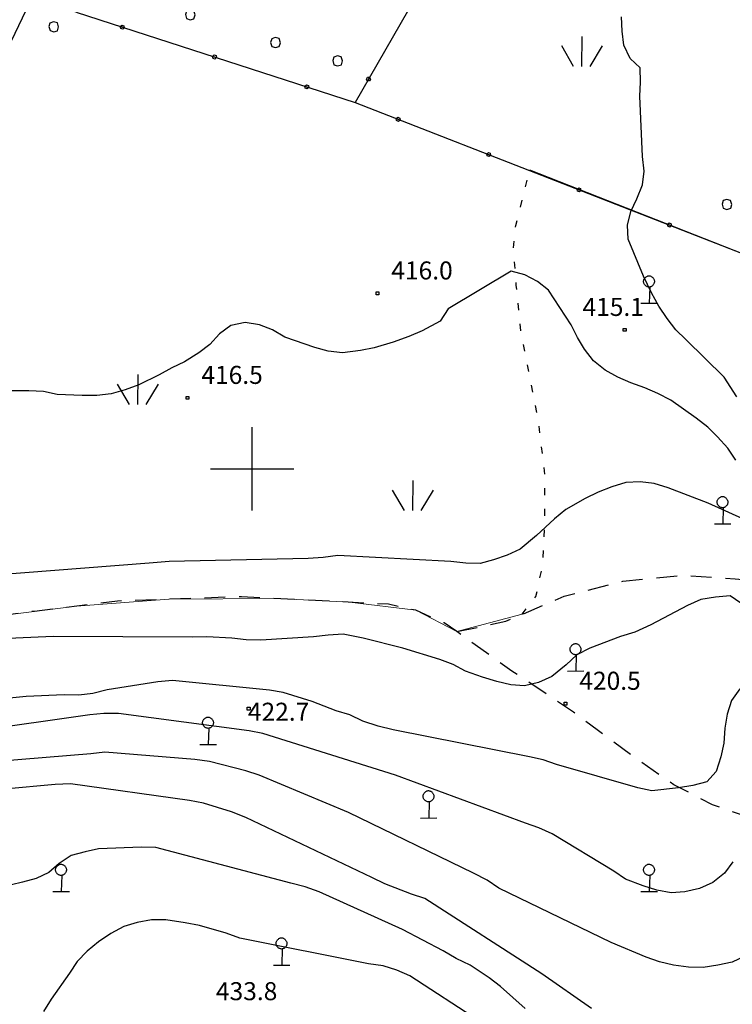
# Model space of a CAD drawing. Extents: x 1493470 to 1496130, y 5073642 to 5075330.
# Drawn here: x 1495166 to 1495269, y 5073923 to 5074065 of the extents above; entities that cross this region are included whole.
import ezdxf

# ---------------------------------------------------------------- set-up
doc = ezdxf.new("R2010")
doc.units = 0
doc.header["$LTSCALE"] = 2
doc.header["$MEASUREMENT"] = 0
for name, pattern in [('02020400', [2.5, 1.5, -1]), ('03080200', [7, 3.5, 3.5]), ('05020000', [1.5, 0.5, -1])]:
    doc.linetypes.add(name, pattern=pattern)
for name, color, linetype in [('02020400', 7, '02020400'), ('03080200', 7, '03080200'), ('05010100', 70, 'Continuous'), ('05020111', 70, '05020000'), ('05052400', 70, 'Continuous'), ('07010101', 35, 'Continuous'), ('07010102', 32, 'Continuous'), ('08020401', 7, 'Continuous'), ('PARAM', 7, 'Continuous'), ('V05020111', 70, 'Continuous')]:
    doc.layers.add(name, color=color, linetype=linetype)
doc.styles.add('LEROYIT', font='LEROYIT', dxfattribs={"height": 0.2})

# ---------------------------------------------------------------- blocks, each defined once
blk = doc.blocks.new('05010100')
at = {"linetype": 'Continuous'}
for p, q in [((-0.303, 0.295), (-0.396, 0.014)), ((-0.396, 0.014), (-0.299, -0.309)), ((-0.02, 0.392), (-0.303, 0.295)), ((0.285, 0.31), (-0.02, 0.392)), ((0.389, -0.011), (0.285, 0.31)), ((-0.299, -0.309), (-0.004, -0.411)), ((-0.004, -0.411), (0.297, -0.325)), ((0.297, -0.325), (0.389, -0.011))]:
    blk.add_line(p, q, dxfattribs=at)
blk = doc.blocks.new('05052400')
at = {"linetype": 'Continuous'}
for p, q in [((-0.013, -1.033), (0.009, 1.124)), ((-0.609, -1.039), (-1.463, 0.446)), ((0.59, -1.034), (1.476, 0.438))]:
    blk.add_line(p, q, dxfattribs=at)
blk = doc.blocks.new('Q0020010')
at = {"linetype": 'Continuous'}
for p, q in [((-0.015, 0), (-0.008, 0.013)), ((-0.008, -0.013), (-0.015, 0)), ((-0.008, 0.013), (0.007, 0.013)), ((0.007, 0.013), (0.015, 0)), ((0.015, 0), (0.008, -0.013)), ((0.008, -0.013), (-0.008, -0.013))]:
    blk.add_line(p, q, dxfattribs=at)
blk = doc.blocks.new('Q0020100')
at = {"linetype": 'Continuous'}
for p, q in [((-0.15, 0), (-0.076, 0.129)), ((-0.075, -0.129), (-0.15, 0)), ((-0.076, 0.129), (0.074, 0.13)), ((0.074, 0.13), (0.15, 0)), ((0.15, 0), (0.076, -0.129)), ((0.076, -0.129), (-0.075, -0.129))]:
    blk.add_line(p, q, dxfattribs=at)
blk = doc.blocks.new('08020401')
at = {"linetype": 'Continuous'}
for p, q in [((-0.1, -0.1), (-0.1, 0.1)), ((-0.1, 0.1), (0.1, 0.1)), ((0.1, 0.1), (0.1, -0.1)), ((0.1, -0.1), (-0.1, -0.1))]:
    blk.add_line(p, q, dxfattribs=at)
blk = doc.blocks.new('R0120025')
at = {"linetype": 'Continuous'}
for p, q in [((-0.491, 0.855), (-0.472, 0.907)), ((-0.472, 0.907), (-0.448, 0.957)), ((-0.448, 0.957), (-0.418, 1.006)), ((-0.418, 1.006), (-0.384, 1.051)), ((-0.384, 1.051), (-0.345, 1.093)), ((-0.345, 1.093), (-0.303, 1.131)), ((-0.303, 1.131), (-0.259, 1.164)), ((-0.259, 1.164), (-0.212, 1.193)), ((-0.212, 1.193), (-0.163, 1.217)), ((-0.163, 1.217), (-0.114, 1.234)), ((-0.114, 1.234), (-0.063, 1.244)), ((-0.063, 1.244), (-0.013, 1.248)), ((-0.013, 1.248), (-0.01, 1.248)), ((-0.01, 1.248), (0.041, 1.243)), ((0.041, 1.243), (0.091, 1.231)), ((0.091, 1.231), (0.14, 1.213)), ((0.14, 1.213), (0.188, 1.188)), ((0.188, 1.188), (0.234, 1.159)), ((0.234, 1.159), (0.277, 1.124)), ((0.277, 1.124), (0.317, 1.085)), ((0.317, 1.085), (0.354, 1.041)), ((0.354, 1.041), (0.387, 0.995)), ((0.387, 0.995), (0.415, 0.946)), ((0.415, 0.946), (0.438, 0.895)), ((0.438, 0.895), (0.455, 0.843)), ((-0.51, 0.749), (-0.504, 0.802)), ((-0.51, 0.733), (-0.51, 0.749)), ((-0.507, 0.679), (-0.51, 0.733)), ((-0.496, 0.626), (-0.507, 0.679)), ((-0.504, 0.802), (-0.491, 0.855)), ((-0.479, 0.574), (-0.496, 0.626)), ((-0.455, 0.523), (-0.479, 0.574)), ((-0.427, 0.476), (-0.455, 0.523)), ((-0.394, 0.43), (-0.427, 0.476)), ((-0.356, 0.388), (-0.394, 0.43)), ((-0.314, 0.35), (-0.356, 0.388)), ((-0.27, 0.316), (-0.314, 0.35)), ((-0.223, 0.287), (-0.27, 0.316)), ((-0.173, 0.263), (-0.223, 0.287)), ((-0.122, 0.245), (-0.173, 0.263)), ((-0.071, 0.234), (-0.122, 0.245)), ((-0.018, 0.229), (-0.071, 0.234)), ((-0.007, 0.229), (-0.018, 0.229)), ((0.045, 0.234), (-0.007, 0.229)), ((0.045, 0.234), (0.009, -1.21)), ((0.097, 0.246), (0.045, 0.234)), ((0.147, 0.264), (0.097, 0.246)), ((0.196, 0.289), (0.147, 0.264)), ((0.242, 0.318), (0.196, 0.289)), ((0.286, 0.353), (0.242, 0.318)), ((0.325, 0.392), (0.286, 0.353)), ((0.362, 0.435), (0.325, 0.392)), ((0.394, 0.481), (0.362, 0.435)), ((0.421, 0.53), (0.394, 0.481)), ((0.443, 0.581), (0.421, 0.53)), ((0.458, 0.633), (0.443, 0.581)), ((0.455, 0.843), (0.466, 0.789)), ((0.468, 0.687), (0.458, 0.633)), ((0.466, 0.789), (0.47, 0.734)), ((0.47, 0.734), (0.468, 0.687)), ((-0.747, -1.23), (0.743, -1.22))]:
    blk.add_line(p, q, dxfattribs=at)
blk = doc.blocks.new('CAMP_1F19F848')
at = {"layer": 'V05020111', "linetype": 'Continuous', "xscale": 1.600000023841858, "yscale": 1.600000023841858, "zscale": 1.600000023841858}
for p in [(1495257.304, 5074025.845), (1495267.911, 5073994.025), (1495246.698, 5073972.812), (1495193.665, 5073962.205), (1495225.485, 5073951.598), (1495172.452, 5073940.992), (1495257.304, 5073940.992), (1495204.271, 5073930.385)]:
    blk.add_blockref('R0120025', p, dxfattribs=at)

msp = doc.modelspace()

# ---------------------------------------------------------------- linework, layer by layer
at = {"layer": '02020400', "linetype": '02020400', "flags": 128}
for points in [[(1495229.53, 5073976.52), (1495236.6, 5073978.01), (1495245.01, 5073981.63), (1495253.51, 5073983.79), (1495262.32, 5073984.66), (1495269.72, 5073984.16), (1495278.66, 5073983.17), (1495287.66, 5073980.63), (1495294.59, 5073978.73), (1495317.97, 5073974.3), (1495333.16, 5073971.28), (1495345.42, 5073968.58), (1495367.58, 5073962.8), (1495383.37, 5073959.41), (1495395.98, 5073956.12), (1495407.21, 5073953.39), (1495412.55, 5073951.27), (1495417.37, 5073948.85), (1495421.8, 5073945.27), (1495426.7, 5073939.06), (1495430.34, 5073935.32), (1495432.27, 5073932.52)], [(1495350.23, 5073800), (1495351.53, 5073803.88), (1495354.47, 5073813.96), (1495357.01, 5073823.46), (1495359.09, 5073833.92), (1495359.76, 5073841.01), (1495361.51, 5073854.66), (1495362.77, 5073866.94), (1495364.48, 5073875.8), (1495365.71, 5073883.76), (1495365.64, 5073890.23), (1495365.93, 5073895.94), (1495366, 5073900.55), (1495360.18, 5073908.58), (1495355.04, 5073913.35), (1495348.84, 5073917.62), (1495341.33, 5073922.67), (1495329.88, 5073927.2), (1495322.16, 5073929.42), (1495312.37, 5073932.9), (1495298.48, 5073938.05), (1495289.9, 5073941.65), (1495282.88, 5073945.45), (1495273.4, 5073949.13), (1495266.44, 5073951.55), (1495260.84, 5073954.45), (1495255.43, 5073958.2), (1495249.79, 5073962.34), (1495246.4, 5073964.91), (1495237.46, 5073970.84), (1495233.82, 5073973.45), (1495229.53, 5073976.52), (1495227.72, 5073977.77), (1495223.63, 5073979.6), (1495219.68, 5073980.46), (1495198.45, 5073981.55), (1495180.56, 5073980.93), (1495168.61, 5073979.45), (1495154.99, 5073977.73), (1495144.8, 5073975.98), (1495136.06, 5073973.52)]]:
    msp.add_lwpolyline(points, dxfattribs=at)
at = {"layer": '03080200', "linetype": '03080200', "flags": 128}
for points in [[(1495241.24, 5074098.68), (1495214.85, 5074052.83)], [(1495201, 5074097.25), (1495174.6, 5074065.85), (1495168.38, 5074068.28), (1495147.46, 5074024.66), (1495090.92, 5074044.52), (1495082.38, 5074047.6), (1495050.19, 5074056.41)], [(1495174.6, 5074065.85), (1495214.85, 5074052.83), (1495276.56, 5074028.8), (1495281.07, 5074058.49), (1495284.38, 5074076.6)]]:
    msp.add_lwpolyline(points, dxfattribs=at)
at = {"layer": '05020111', "linetype": '05020000', "flags": 128}
msp.add_lwpolyline([(1495238.95, 5073979.02), (1495240.95, 5073981.57), (1495241.93, 5073986.01), (1495242.25, 5073991.92), (1495242.27, 5073998.99), (1495241.26, 5074007.38), (1495238.82, 5074019.59), (1495238.13, 5074026.47), (1495237.71, 5074031.76), (1495238.04, 5074035.08), (1495240.1, 5074043.13)], dxfattribs=at)
at = {"layer": '05020111', "linetype": 'Continuous', "lineweight": 0, "flags": 128}
for points in [[(1495240.1, 5074043.13), (1495276.56, 5074028.8), (1495280.38, 5074027.37), (1495282.35, 5074021.16), (1495285.38, 5074016.91), (1495289.16, 5074013.13), (1495294.8, 5074009.61), (1495306.76, 5074003.02), (1495317.09, 5073998.63), (1495328.73, 5073993.81), (1495342.04, 5073989.77), (1495351.4, 5073986.86), (1495371.65, 5073981.59), (1495385.4, 5073978.87), (1495394.96, 5073976.34), (1495409.04, 5073971.98), (1495418.98, 5073958.83), (1495425.93, 5073948.09), (1495429.79, 5073939.64), (1495432.77, 5073930.9)], [(1495136.73, 5073933.88), (1495136.92, 5073940.55), (1495137.01, 5073943.63), (1495139.26, 5073947.49), (1495143.46, 5073951.56), (1495146.51, 5073953.42), (1495149.29, 5073955.95), (1495150.18, 5073958.7), (1495148.91, 5073963.19), (1495146.09, 5073966.77), (1495143.4, 5073969.18), (1495141.57, 5073970.82), (1495140.33, 5073971.43), (1495136.06, 5073973.52), (1495144.8, 5073975.98), (1495161.23, 5073978.51), (1495174.66, 5073980.2), (1495188, 5073981.19), (1495203.62, 5073981.28), (1495214.06, 5073980.75), (1495223.63, 5073979.6), (1495229.53, 5073976.52), (1495238.95, 5073979.02)]]:
    msp.add_lwpolyline(points, dxfattribs=at)
at = {"layer": '07010101', "linetype": 'Continuous', "flags": 128}
for points in [[(1495287.42, 5073969.04), (1495269.01, 5073981.67), (1495266.88, 5073981.49), (1495264.74, 5073981.17), (1495262.83, 5073980.29), (1495257.56, 5073977.5), (1495255.25, 5073976.44), (1495253.17, 5073975.8), (1495248.74, 5073974.16), (1495246.87, 5073973.19), (1495245.3, 5073971.75), (1495243.26, 5073970.07), (1495241.33, 5073969.17), (1495239.33, 5073968.73), (1495237.32, 5073968.85), (1495235.33, 5073969.33), (1495233.25, 5073969.94), (1495230.79, 5073970.83), (1495229, 5073971.77), (1495227.11, 5073972.48), (1495221.73, 5073974.15), (1495216.01, 5073975.59), (1495213.13, 5073976.16), (1495210.99, 5073976.02), (1495208.88, 5073975.77), (1495201.24, 5073975.27), (1495199.14, 5073975.34), (1495197.06, 5073975.56), (1495193.49, 5073975.75), (1495191.41, 5073975.73), (1495171.27, 5073975.84), (1495163.75, 5073975.48)], [(1495239.41, 5073922.19), (1495235.84, 5073925.34), (1495234.19, 5073926.59), (1495231.45, 5073928.42), (1495229.43, 5073929.37), (1495227.55, 5073930.49), (1495221.7, 5073933.55), (1495209.68, 5073939.02), (1495207.64, 5073939.72), (1495205.6, 5073940.23), (1495186.12, 5073945.41), (1495184.03, 5073945.45), (1495177.85, 5073945.2), (1495175.89, 5073944.78), (1495173.88, 5073944.22), (1495172.17, 5073943.09), (1495170.66, 5073941.77), (1495168.83, 5073940.94), (1495166.89, 5073940.37), (1495163.71, 5073939.62)]]:
    msp.add_lwpolyline(points, dxfattribs=at)
at = {"layer": '07010102', "linetype": 'Continuous', "flags": 128}
for points in [[(1495269.93, 5074010.37), (1495268.1, 5074013.24), (1495262.57, 5074018.66), (1495261.14, 5074020.06), (1495259.88, 5074021.7), (1495258.67, 5074023.48), (1495257.64, 5074025.36), (1495256.48, 5074027.79), (1495254.28, 5074033.13), (1495254.19, 5074035.15), (1495254.63, 5074037.1), (1495255.5, 5074038.92), (1495256.32, 5074040.94), (1495256.57, 5074042.94), (1495256.36, 5074045.05), (1495255.96, 5074053.73), (1495256.07, 5074055.77), (1495256, 5074057.81), (1495254.55, 5074059.2), (1495253.66, 5074061.09), (1495253.41, 5074063.14), (1495253.29, 5074065.2)], [(1495269.81, 5074001.27), (1495268.64, 5074002.98), (1495267.18, 5074004.6), (1495265.76, 5074006.02), (1495264.09, 5074007.32), (1495260.41, 5074009.88), (1495258.54, 5074010.87), (1495256.65, 5074011.67), (1495254.63, 5074012.39), (1495252.78, 5074013.23), (1495250.94, 5074014.22), (1495249.28, 5074015.56), (1495247.97, 5074017.24), (1495246.94, 5074018.96), (1495246.02, 5074020.77), (1495242.76, 5074025.77), (1495241.17, 5074027.03), (1495239.38, 5074027.98), (1495237.39, 5074028.52), (1495228.27, 5074023.07), (1495227.16, 5074021.3), (1495224.53, 5074019.88), (1495222.61, 5074019.08), (1495220.34, 5074018.27), (1495217.61, 5074017.47), (1495215.62, 5074017.09), (1495213.06, 5074016.74), (1495210.99, 5074016.99), (1495209.06, 5074017.52), (1495204.72, 5074018.99), (1495202.95, 5074020.06), (1495201.07, 5074020.78), (1495198.98, 5074021.1), (1495196.95, 5074020.66), (1495195.3, 5074019.48), (1495193.9, 5074017.94), (1495192.29, 5074016.75), (1495190.25, 5074015.41), (1495188.41, 5074014.59), (1495186.59, 5074013.56), (1495183.66, 5074012.12), (1495181.67, 5074011.4), (1495179.65, 5074010.84), (1495177.59, 5074010.6), (1495175.46, 5074010.56), (1495171.87, 5074010.7), (1495169.92, 5074011.14), (1495167.8, 5074011.24), (1495164.81, 5074011.23)], [(1495270.83, 5073992.79), (1495265.81, 5073995.05), (1495260.04, 5073997.27), (1495258.03, 5073997.88), (1495256.01, 5073998.12), (1495253.92, 5073998.05), (1495251.92, 5073997.42), (1495249.94, 5073996.63), (1495248.05, 5073995.7), (1495245.29, 5073994.16), (1495243.62, 5073992.77), (1495241.04, 5073990.37), (1495238.68, 5073988.41), (1495236.81, 5073987.55), (1495234.84, 5073986.88), (1495232.91, 5073986.36), (1495230.82, 5073986.4), (1495228.66, 5073986.62), (1495212.38, 5073987.49), (1495210.26, 5073987.23), (1495208.08, 5073987.09), (1495188.03, 5073986.62), (1495185.16, 5073986.38), (1495162.2, 5073984.62)], [(1495270.38, 5073968.28), (1495269.16, 5073966.58), (1495268.54, 5073964.62), (1495268.24, 5073962.58), (1495268.05, 5073960.44), (1495267.63, 5073958.47), (1495266.96, 5073956.37), (1495265.6, 5073954.84), (1495263.62, 5073954.35), (1495261.52, 5073953.98), (1495257.69, 5073953.55), (1495255.68, 5073954.01), (1495243.93, 5073957.36), (1495242.01, 5073958.04), (1495240.03, 5073958.45), (1495220.35, 5073962.35), (1495218.21, 5073962.91), (1495215.98, 5073963.62), (1495214.08, 5073964.51), (1495212.15, 5073965.12), (1495208.67, 5073966.44), (1495204.5, 5073967.76), (1495202.5, 5073968.07), (1495188.49, 5073969.48), (1495186.41, 5073969.27), (1495179.08, 5073968.14), (1495177.02, 5073967.61), (1495175, 5073967.38), (1495172.9, 5073967.4), (1495167.38, 5073967.15), (1495149.92, 5073965.42)], [(1495269.38, 5073943.34), (1495268.15, 5073941.67), (1495266.49, 5073940.34), (1495264.58, 5073939.48), (1495262.46, 5073938.99), (1495260.45, 5073938.84), (1495258.41, 5073939.22), (1495256.41, 5073939.85), (1495253.89, 5073940.81), (1495252.19, 5073941.98), (1495243.31, 5073947.38), (1495241.38, 5073948.21), (1495239.44, 5073948.88), (1495220.67, 5073955.84), (1495201.54, 5073961.83), (1495199.57, 5073962.2), (1495180.74, 5073964.74), (1495178.58, 5073964.7), (1495176.57, 5073964.52), (1495160.01, 5073962.15)], [(1495271.12, 5073929.73), (1495269.29, 5073928.84), (1495267.21, 5073928.4), (1495265.11, 5073928.1), (1495262.97, 5073928.13), (1495260.81, 5073928.42), (1495258.8, 5073928.88), (1495256.87, 5073929.56), (1495251.83, 5073931.67), (1495235.62, 5073939.51), (1495233.93, 5073940.7), (1495231.96, 5073941.7), (1495213.89, 5073950.44), (1495201.02, 5073955.84), (1495199.1, 5073956.45), (1495193.87, 5073957.77), (1495191.75, 5073958.06), (1495178.75, 5073959.12), (1495176.74, 5073958.91), (1495156.76, 5073957.27)], [(1495248.96, 5073922.16), (1495241.8, 5073927.17), (1495224.95, 5073938.02), (1495223.01, 5073938.66), (1495219.14, 5073940.17), (1495217.29, 5073941.06), (1495199.1, 5073949.74), (1495197.01, 5073950.52), (1495192.97, 5073951.77), (1495190.96, 5073952.16), (1495173.78, 5073954.56), (1495171.57, 5073954.48), (1495164.2, 5073953.81)], [(1495232.83, 5073920.33), (1495222.77, 5073926.88), (1495220.88, 5073927.71), (1495218.9, 5073928.34), (1495216.81, 5073928.63), (1495198.25, 5073932.32), (1495196.26, 5073933.02), (1495192.43, 5073934.14), (1495190.35, 5073934.55), (1495187.56, 5073934.96), (1495185.5, 5073934.98), (1495183.41, 5073934.59), (1495181.48, 5073933.98), (1495179.59, 5073933.01), (1495177.84, 5073931.79), (1495176.2, 5073930.45), (1495174.74, 5073928.95), (1495173.66, 5073927.26), (1495170.98, 5073923.51), (1495169.9, 5073921.76)]]:
    msp.add_lwpolyline(points, dxfattribs=at)
at = {"layer": 'PARAM', "linetype": 'Continuous', "flags": 128}
for points in [[(1495200, 5073994), (1495200, 5074006)], [(1495194, 5074000), (1495206, 5074000)]]:
    msp.add_lwpolyline(points, dxfattribs=at)

# ---------------------------------------------------------------- block references
at = {"layer": '03080200', "linetype": 'Continuous'}
for name, p, xscale, yscale, zscale, rotation in [('Q0020100', (1495181.26, 5074063.7), 2.000000000200701, 2.000000000200701, 2.000000000200701, 342.0702256276873), ('Q0020010', (1495181.26, 5074063.7), 2.000000000200701, 2.000000000200701, 2.000000000200701, 342.0702256276873), ('Q0020100', (1495194.58, 5074059.39), 2.000000000200701, 2.000000000200701, 2.000000000200701, 342.0702256276873), ('Q0020010', (1495194.58, 5074059.39), 2.000000000200701, 2.000000000200701, 2.000000000200701, 342.0702256276873), ('Q0020100', (1495207.9, 5074055.08), 2.000000000200701, 2.000000000200701, 2.000000000200701, 342.0702256276873), ('Q0020100', (1495216.8, 5074056.21), 2.000000000176542, 2.000000000176542, 2.000000000176542, 240.0767557286693), ('Q0020010', (1495216.8, 5074056.21), 2.000000000176542, 2.000000000176542, 2.000000000176542, 240.0767557286693), ('Q0020010', (1495207.9, 5074055.08), 2.000000000200701, 2.000000000200701, 2.000000000200701, 342.0702256276873), ('Q0020100', (1495221.09, 5074050.4), 2.000000000106463, 2.000000000106463, 2.000000000106463, 338.7232774305993), ('Q0020010', (1495221.09, 5074050.4), 2.000000000106463, 2.000000000106463, 2.000000000106463, 338.7232774305993), ('Q0020100', (1495234.14, 5074045.32), 2.000000000106463, 2.000000000106463, 2.000000000106463, 338.7232774305993), ('Q0020010', (1495234.14, 5074045.32), 2.000000000106463, 2.000000000106463, 2.000000000106463, 338.7232774305993), ('Q0020100', (1495247.18, 5074040.24), 2.000000000106463, 2.000000000106463, 2.000000000106463, 338.7232774305993), ('Q0020010', (1495247.18, 5074040.24), 2.000000000106463, 2.000000000106463, 2.000000000106463, 338.7232774305993), ('Q0020100', (1495260.23, 5074035.16), 2.000000000106463, 2.000000000106463, 2.000000000106463, 338.7232774305993), ('Q0020010', (1495260.23, 5074035.16), 2.000000000106463, 2.000000000106463, 2.000000000106463, 338.7232774305993)]:
    msp.add_blockref(name, p, dxfattribs=dict(at, xscale=xscale, yscale=yscale, zscale=zscale, rotation=rotation))
at = {"layer": '05010100', "linetype": 'Continuous', "xscale": 1.799999952316284, "yscale": 1.799999952316284, "zscale": 1.799999952316284}
for p in [(1495191.08, 5074065.48), (1495171.38, 5074063.75), (1495203.38, 5074061.48), (1495212.35, 5074058.84), (1495268.53, 5074038.16)]:
    msp.add_blockref('05010100', p, dxfattribs=at)
at = {"layer": '05052400', "linetype": 'Continuous', "xscale": 2, "yscale": 2, "zscale": 2}
for p in [(1495247.62, 5074060.11), (1495183.52, 5074011.34), (1495223.21, 5073996.05)]:
    msp.add_blockref('05052400', p, dxfattribs=at)
at = {"layer": '08020401', "linetype": 'Continuous', "xscale": 2, "yscale": 2, "zscale": 2}
for p in [(1495218.09, 5074025.31), (1495253.76, 5074020.05), (1495190.68, 5074010.25), (1495245.22, 5073966.14), (1495199.51, 5073965.42)]:
    msp.add_blockref('08020401', p, dxfattribs=at)
at = {"layer": 'V05020111', "linetype": 'Continuous'}
msp.add_blockref('CAMP_1F19F848', (0, 0), dxfattribs=at)

# ---------------------------------------------------------------- texts
at = {"layer": '08020401', "linetype": 'Continuous', "style": 'LEROYIT'}
for s, p in [('416.0', (1495220.09, 5074027.31)), ('415.1', (1495247.68, 5074022.05)), ('416.5', (1495192.68, 5074012.25)), ('420.5', (1495247.22, 5073968.14)), ('422.7', (1495199.39, 5073963.67)), ('433.8', (1495194.78, 5073923.37))]:
    msp.add_text(s, height=2.6, dxfattribs=at).set_placement(p)

doc.saveas('drawing.dxf')
